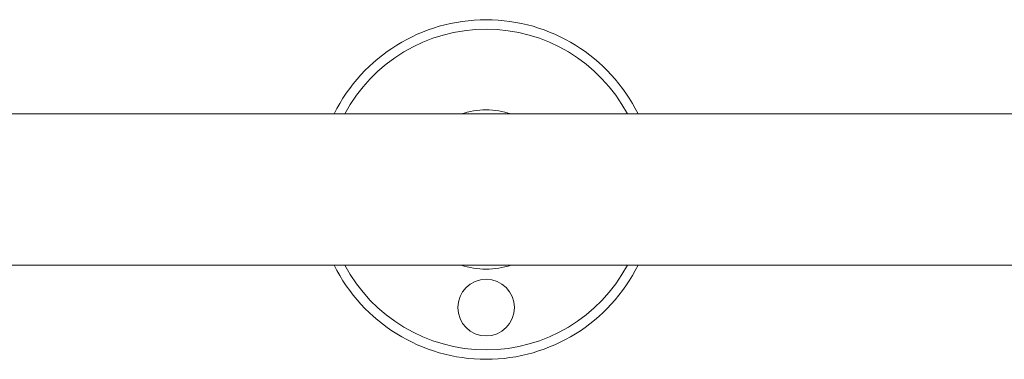
# Model space of a CAD drawing. Units: millimetres. Extents: x -1650 to 1779, y -1626 to 1654.
# Drawn here: x -1233 to -1024, y -492 to -420 of the extents above; entities that cross this region are included whole.
import ezdxf

# ---------------------------------------------------------------- set-up
doc = ezdxf.new("R2010")
doc.units = ezdxf.units.MM

msp = doc.modelspace()

# ---------------------------------------------------------------- linework, layer by layer
at = {"color": 7, "linetype": 'Continuous', "lineweight": 0}
for p, q in [((-968.18, -440.05), (-1248.18, -440.05)), ((-1566.18, -472.05), (-968.18, -472.05))]:
    msp.add_line(p, q, dxfattribs=at)
msp.add_circle((-1134.18, -481.05), 6, dxfattribs=at)
for radius, start, end in [(35.95, 26.4273, 153.5727), (16.85, 71.7236, 108.2764), (35.95, 206.4273, 270), (16.85, 251.7236, 270), (35.95, 270, 333.5727), (16.85, 270, 288.2764)]:
    msp.add_arc((-1134.18, -456.05), radius, start, end, dxfattribs=at)
at = {"color": 8, "linetype": 'Continuous', "lineweight": 0}
for start, end in [(28.1175, 151.8825), (208.1175, 270), (270, 331.8825)]:
    msp.add_arc((-1134.18, -456.05), 33.95, start, end, dxfattribs=at)

doc.saveas('drawing.dxf')
